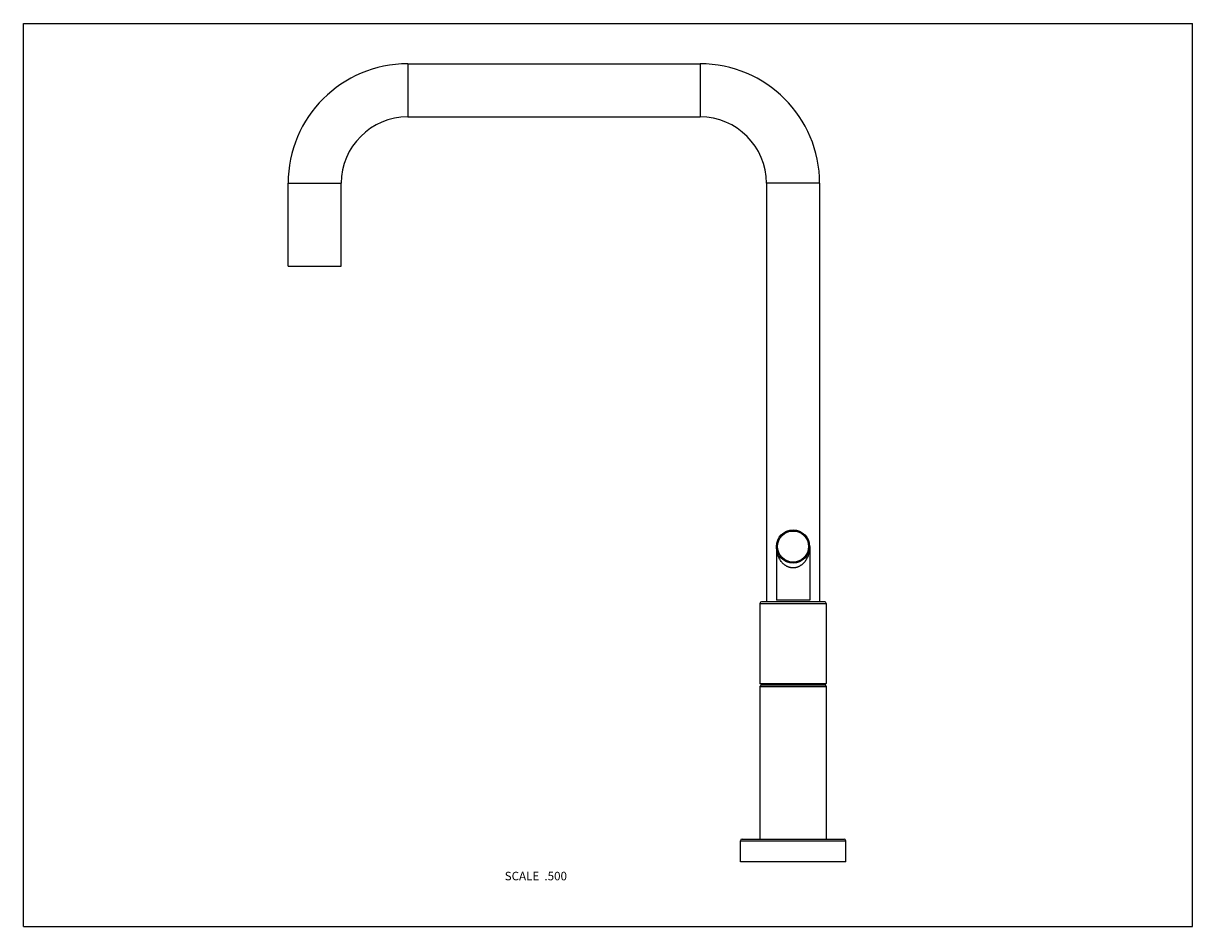
# Model space of a CAD drawing. Units: inches. Extents: x 0 to 11, y 0 to 8.5.
import ezdxf

# ---------------------------------------------------------------- set-up
doc = ezdxf.new("R2010")
doc.units = ezdxf.units.IN
doc.header["$LTSCALE"] = 0.605
doc.header["$MEASUREMENT"] = 0
doc.layers.get('0').update_dxf_attribs({"linetype": 'CONTINUOUS'})
doc.styles.get("Standard").update_dxf_attribs({"font": 'txt', "width": 0.8})

msp = doc.modelspace()

# ---------------------------------------------------------------- linework, layer by layer
at = {"color": 7, "linetype": 'Continuous'}
for p, q in [((0, 0), (0, 8.5)), ((0, 8.5), (11, 8.5)), ((11, 0), (11, 8.5)), ((3.616, 8.12), (3.616, 7.62)), ((3.616, 8.12), (6.366, 8.12)), ((6.366, 8.12), (6.366, 7.62)), ((3.616, 7.62), (6.366, 7.62)), ((2.491, 6.215), (2.491, 6.995)), ((2.491, 6.995), (2.991, 6.995)), ((2.991, 6.215), (2.991, 6.995)), ((6.991, 6.995), (6.991, 3.057)), ((7.491, 6.995), (6.991, 6.995)), ((7.491, 6.995), (7.491, 3.057)), ((2.491, 6.215), (2.991, 6.215)), ((7.085, 3.577), (7.085, 3.072)), ((7.398, 3.577), (7.398, 3.072)), ((6.929, 3.042), (7.554, 3.042)), ((6.929, 3.042), (6.929, 2.289)), ((7.539, 3.057), (6.944, 3.057)), ((7.398, 3.072), (7.085, 3.072)), ((7.554, 3.042), (7.554, 2.289)), ((6.929, 2.289), (7.554, 2.289)), ((6.944, 2.274), (6.929, 2.289)), ((6.944, 2.274), (6.929, 2.259)), ((6.929, 2.259), (7.554, 2.259)), ((6.929, 2.259), (6.929, 0.823)), ((6.944, 2.274), (7.539, 2.274)), ((7.539, 2.274), (7.554, 2.289)), ((7.539, 2.274), (7.554, 2.259)), ((7.554, 2.259), (7.554, 0.823)), ((6.746, 0.808), (7.736, 0.808)), ((6.746, 0.611), (6.746, 0.808)), ((6.761, 0.823), (7.721, 0.823)), ((7.736, 0.611), (7.736, 0.808)), ((7.736, 0.611), (6.746, 0.611)), ((0, 0), (11, 0))]:
    msp.add_line(p, q, dxfattribs=at)
for radius in [0.156, 0.146]:
    msp.add_circle((7.241, 3.577), radius, dxfattribs=at)
for centre, radius, start, end in [((3.616, 6.995), 1.125, 90, 180), ((6.366, 6.995), 1.125, 0, 90), ((3.616, 6.995), 0.625, 90, 180), ((6.366, 6.995), 0.625, 0, 90), ((6.944, 3.042), 0.015, 90, 180), ((7.539, 3.042), 0.015, 0, 90), ((6.761, 0.808), 0.015, 90, 180), ((7.721, 0.808), 0.015, 0, 90)]:
    msp.add_arc(centre, radius, start, end, dxfattribs=at)
for points, knots in [([(7.241, 3.376), (7.238, 3.376), (7.231, 3.376), (7.221, 3.377), (7.213, 3.379), (7.206, 3.381), (7.201, 3.382), (7.197, 3.384), (7.191, 3.387), (7.183, 3.39), (7.175, 3.395), (7.167, 3.4), (7.16, 3.405), (7.153, 3.411), (7.146, 3.417), (7.138, 3.426), (7.129, 3.437), (7.119, 3.451), (7.111, 3.466), (7.101, 3.486), (7.094, 3.507), (7.089, 3.529), (7.086, 3.55), (7.085, 3.566), (7.085, 3.577)], [0, 0, 0, 0, 0.036284, 0.072416, 0.108263, 0.126049, 0.143725, 0.161285, 0.178722, 0.213208, 0.247176, 0.280632, 0.313598, 0.346102, 0.378177, 0.409857, 0.472151, 0.533259, 0.593403, 0.652769, 0.769706, 0.8276, 0.885228, 1, 1, 1, 1]), ([(7.398, 3.577), (7.398, 3.566), (7.397, 3.55), (7.393, 3.529), (7.388, 3.507), (7.381, 3.486), (7.372, 3.466), (7.364, 3.451), (7.354, 3.437), (7.345, 3.426), (7.336, 3.417), (7.33, 3.411), (7.323, 3.405), (7.315, 3.4), (7.307, 3.395), (7.299, 3.39), (7.292, 3.387), (7.286, 3.384), (7.281, 3.382), (7.276, 3.381), (7.271, 3.38), (7.267, 3.378), (7.26, 3.377), (7.251, 3.376), (7.245, 3.376), (7.241, 3.376)], [0, 0, 0, 0, 0.114771, 0.172399, 0.230292, 0.347228, 0.406594, 0.466737, 0.527845, 0.590138, 0.621819, 0.653893, 0.686396, 0.719362, 0.752819, 0.786786, 0.821272, 0.838709, 0.856268, 0.873945, 0.89173, 0.909614, 0.927584, 0.963716, 1, 1, 1, 1])]:
    msp.add_open_spline(points, degree=3, knots=knots, dxfattribs=at)

# ---------------------------------------------------------------- texts
at = {"color": 2, "linetype": 'Continuous', "insert": (5.114, 0.516), "char_height": 0.08, "width": 0.704, "attachment_point": 3, "line_spacing_factor": 0.9}
msp.add_mtext('SCALE  .500', dxfattribs=at)

doc.saveas('drawing.dxf')
